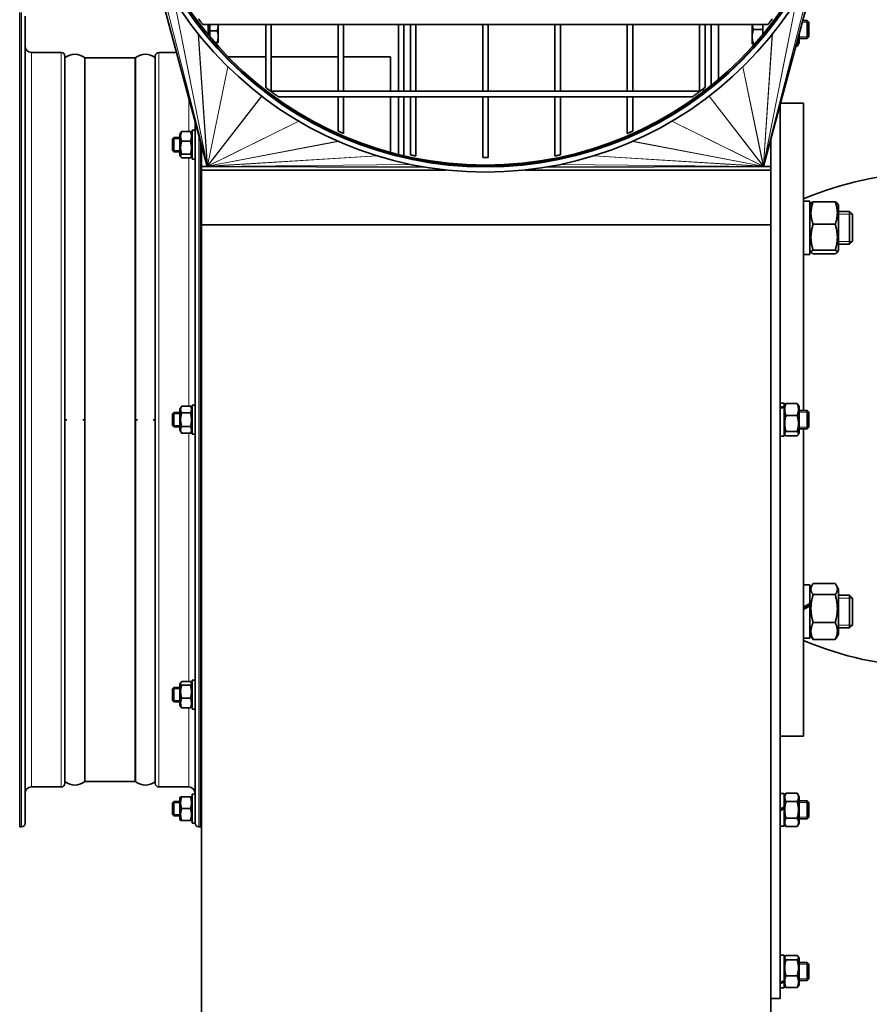
# Model space of a CAD drawing. Units: millimetres. Extents: x -292 to 3176, y -857 to 3080.
# Drawn here: x 998 to 1468, y 848 to 1393 of the extents above; entities that cross this region are included whole.
import ezdxf

# ---------------------------------------------------------------- set-up
doc = ezdxf.new("R2010")
doc.units = ezdxf.units.MM
doc.layers.add('Widoczne (ISO)', color=7, linetype='Continuous', lineweight=35, true_color=0xe60000)
doc.layers.add('Widoczne wąskie (ISO)', color=7, linetype='Continuous', lineweight=9, true_color=0x8080ff)

msp = doc.modelspace()

# ---------------------------------------------------------------- linework, layer by layer
at = {"layer": 'Widoczne (ISO)'}
for p, q in [((1070.34, 1427.6), (1101.42, 1312.15)), ((1440.43, 1427.6), (1409.34, 1312.15)), ((997.83, 946.52), (997.83, 1396.52)), ((1000.83, 948.52), (1000.83, 1394.52)), ((1099.04, 1390.02), (1411.72, 1390.02)), ((1102.33, 1383.94), (1102.33, 1390.02)), ((1102.93, 1386.52), (1102.93, 1390.02)), ((1107.63, 1389.77), (1107.63, 1390.02)), ((1107.63, 1383.27), (1107.63, 1389.77)), ((1133.88, 1390.02), (1133.88, 1355.18)), ((1136.88, 1390.02), (1136.88, 1353.02)), ((1173.88, 1390.02), (1173.88, 1353.02)), ((1176.88, 1390.02), (1176.88, 1353.02)), ((1207.33, 1390.02), (1207.33, 1353.02)), ((1210.33, 1390.02), (1210.33, 1353.02)), ((1213.88, 1390.02), (1213.88, 1353.02)), ((1216.88, 1390.02), (1216.88, 1353.02)), ((1253.88, 1390.02), (1253.88, 1353.02)), ((1256.88, 1390.02), (1256.88, 1353.02)), ((1293.88, 1390.02), (1293.88, 1353.02)), ((1296.88, 1390.02), (1296.88, 1353.02)), ((1333.88, 1390.02), (1333.88, 1353.02)), ((1336.88, 1390.02), (1336.88, 1353.02)), ((1373.88, 1390.02), (1373.88, 1353.02)), ((1376.88, 1390.02), (1376.88, 1355.18)), ((1377.74, 1390.02), (1376.88, 1389.61)), ((1380.33, 1390.02), (1380.33, 1356.32)), ((1384.33, 1390.02), (1384.33, 1359.62)), ((1402.93, 1390.02), (1402.93, 1383.19)), ((1408.73, 1390.02), (1408.73, 1387.19)), ((1408.83, 1384.42), (1408.83, 1390.02)), ((1430.89, 1392.19), (1433.41, 1392.19)), ((1433.41, 1382.19), (1433.41, 1392.19)), ((1434.33, 1391.27), (1433.41, 1392.19)), ((1434.33, 1391.27), (1434.33, 1383.11)), ((1102.93, 1386.52), (1107.05, 1386.52)), ((1102.93, 1383.22), (1102.93, 1386.52)), ((1107.63, 1380.02), (1107.63, 1383.27)), ((1402.93, 1383.19), (1402.93, 1379.19)), ((1408.73, 1387.19), (1403.65, 1387.19)), ((1408.73, 1387.19), (1408.73, 1384.3)), ((1428.93, 1379.89), (1428.93, 1384.91)), ((1434.33, 1383.11), (1433.41, 1382.19)), ((1105.69, 1380.02), (1107.05, 1380.02)), ((1404.34, 1379.19), (1403.65, 1379.19)), ((1427.81, 1377.95), (1427.06, 1377.95)), ((1427.81, 1379.19), (1427.39, 1379.19)), ((1428.53, 1379.19), (1427.81, 1379.19)), ((1428.53, 1379.19), (1427.81, 1377.95)), ((1428.93, 1379.89), (1428.53, 1379.19)), ((1428.93, 1382.19), (1433.41, 1382.19)), ((1004.33, 1374.52), (1020.83, 1374.52)), ((1022.83, 970.52), (1022.83, 1372.52)), ((1061.57, 1371.52), (1034.1, 1371.52)), ((1072.83, 1372.52), (1072.83, 970.52)), ((1084.63, 1374.52), (1074.83, 1374.52)), ((1133.88, 1372.02), (1113.11, 1372.02)), ((1173.88, 1372.02), (1136.88, 1372.02)), ((1202.83, 1372.02), (1176.88, 1372.02)), ((1202.83, 1372.02), (1202.83, 1353.02)), ((1136.71, 1353.02), (1374.05, 1353.02)), ((1140.83, 1350.02), (1369.93, 1350.02)), ((1173.88, 1350.02), (1173.88, 1331.07)), ((1176.88, 1350.02), (1176.88, 1329.75)), ((1202.83, 1350.02), (1202.83, 1319.32)), ((1207.33, 1350.02), (1207.33, 1318.15)), ((1210.33, 1350.02), (1210.33, 1317.43)), ((1213.88, 1350.02), (1213.88, 1317.92)), ((1216.88, 1350.02), (1216.88, 1317.3)), ((1253.88, 1350.02), (1253.88, 1316.52)), ((1256.88, 1350.02), (1256.88, 1316.52)), ((1293.88, 1350.02), (1293.88, 1317.3)), ((1296.88, 1350.02), (1296.88, 1317.92)), ((1333.88, 1350.02), (1333.88, 1329.75)), ((1336.88, 1350.02), (1336.88, 1331.07)), ((1376.09, 1353), (1376.09, 1354.57)), ((1418.33, 1345.54), (1418.33, 851.52)), ((1431.33, 1346.52), (1418.59, 1346.52)), ((1431.33, 1176.52), (1431.33, 1346.52)), ((1094.83, 1336.63), (1094.83, 948.52)), ((1086.43, 1329.35), (1086.97, 1330.28)), ((1086.43, 1329.35), (1086.43, 1317.75)), ((1087.42, 1330.8), (1092.25, 1330.8)), ((1093.23, 1329.35), (1092.69, 1330.28)), ((1093.23, 1315.55), (1093.23, 1331.55)), ((1094.83, 1331.55), (1093.23, 1331.55)), ((1082.33, 1326.78), (1083.1, 1327.55)), ((1082.33, 1320.32), (1082.33, 1326.78)), ((1083.1, 1327.55), (1083.1, 1319.55)), ((1086.43, 1327.55), (1083.1, 1327.55)), ((1087.42, 1325.49), (1092.25, 1325.49)), ((1097.83, 1325.49), (1097.83, 946.52)), ((1098.33, 1311.52), (1098.33, 1323.63)), ((1413.33, 1311.52), (1413.33, 1326.97)), ((1082.33, 1320.32), (1083.1, 1319.55)), ((1086.43, 1319.55), (1083.1, 1319.55)), ((1086.43, 1317.75), (1086.97, 1316.82)), ((1087.42, 1318.24), (1092.25, 1318.24)), ((1093.23, 1317.75), (1092.69, 1316.82)), ((1098.33, 1319.55), (1097.83, 1319.55)), ((1087.42, 1316.3), (1092.25, 1316.3)), ((1094.83, 1315.55), (1093.23, 1315.55)), ((1253.88, 1316.52), (1256.88, 1316.52)), ((1409.33, 1311.52), (1409.33, 1312.12)), ((1098.33, 1311.52), (1102.24, 1311.52)), ((1098.33, 1311.52), (1102.24, 1311.52)), ((1098.33, 1309.52), (1098.33, 1311.52)), ((1098.33, 1309.52), (1098.33, 1279.24)), ((1233.48, 1309.52), (1098.33, 1309.52)), ((1221.8, 1311.13), (1102.24, 1311.52)), ((1102.25, 1311.52), (1102.25, 1311.52)), ((1413.33, 1309.52), (1277.28, 1309.52)), ((1288.96, 1311.13), (1408.52, 1311.52)), ((1408.51, 1311.52), (1408.51, 1311.52)), ((1408.52, 1311.52), (1413.33, 1311.52)), ((1409.33, 1311.52), (1413.33, 1311.52)), ((1413.33, 1311.52), (1413.33, 1309.52)), ((1413.33, 1309.52), (1413.33, 1279.24)), ((1431.33, 1292.29), (1434.83, 1292.29)), ((1434.83, 1292.29), (1434.83, 1262.89)), ((1434.83, 1290.04), (1435.5, 1291.19)), ((1448.82, 1291.95), (1436.64, 1291.95)), ((1450.63, 1290.04), (1449.96, 1291.19)), ((1450.63, 1265.14), (1450.63, 1290.04)), ((1450.63, 1286.59), (1456.8, 1286.59)), ((1456.8, 1268.59), (1456.8, 1286.59)), ((1458.33, 1285.05), (1456.8, 1286.59)), ((1458.33, 1285.05), (1458.33, 1270.12)), ((1413.33, 1279.24), (1098.33, 1279.24)), ((1098.33, 1279.24), (1413.33, 1279.24)), ((1098.33, 1279.24), (1098.33, 789.52)), ((1413.33, 1279.24), (1413.33, 789.52)), ((1448.82, 1279.52), (1436.64, 1279.52)), ((1450.63, 1268.59), (1456.8, 1268.59)), ((1458.33, 1270.12), (1456.8, 1268.59)), ((1431.33, 1262.89), (1434.83, 1262.89)), ((1434.83, 1265.14), (1435.5, 1263.98)), ((1448.82, 1265.16), (1436.64, 1265.16)), ((1448.82, 1263.22), (1436.64, 1263.22)), ((1450.63, 1265.14), (1449.96, 1263.98)), ((1082.33, 1174.75), (1083.1, 1175.52)), ((1083.1, 1175.52), (1083.1, 1167.52)), ((1086.43, 1175.52), (1083.1, 1175.52)), ((1086.43, 1177.32), (1087.42, 1179.03)), ((1086.43, 1177.32), (1086.43, 1165.72)), ((1087.42, 1179.03), (1092.25, 1179.03)), ((1093.23, 1177.32), (1092.25, 1179.03)), ((1093.23, 1163.52), (1093.23, 1179.52)), ((1094.83, 1179.52), (1093.23, 1179.52)), ((1098.33, 1175.52), (1097.83, 1175.52)), ((1418.33, 1180.57), (1420.53, 1180.57)), ((1420.53, 1180.57), (1420.53, 1179.01)), ((1420.53, 1178.82), (1421.1, 1179.8)), ((1420.53, 1179.01), (1420.53, 1178.48)), ((1420.53, 1178.48), (1420.53, 1162.47)), ((1427.81, 1180.44), (1421.65, 1180.44)), ((1428.93, 1178.82), (1428.36, 1179.8)), ((1428.93, 1164.22), (1428.93, 1178.82)), ((1428.93, 1176.52), (1433.41, 1176.52)), ((1433.41, 1166.52), (1433.41, 1176.52)), ((1434.33, 1175.6), (1433.41, 1176.52)), ((1434.33, 1175.6), (1434.33, 1167.44)), ((1023.03, 1171.52), (1022.83, 1171.52)), ((1034.1, 1171.52), (1033.63, 1171.52)), ((1062.03, 1171.52), (1061.57, 1171.52)), ((1072.83, 1171.52), (1072.63, 1171.52)), ((1082.33, 1168.29), (1082.33, 1174.75)), ((1087.42, 1175.27), (1092.25, 1175.27)), ((1427.81, 1173.91), (1421.65, 1173.91)), ((1082.33, 1168.29), (1083.1, 1167.52)), ((1086.43, 1167.52), (1083.1, 1167.52)), ((1086.43, 1165.72), (1087.42, 1164.01)), ((1087.42, 1167.77), (1092.25, 1167.77)), ((1093.23, 1165.72), (1092.25, 1164.01)), ((1098.33, 1167.52), (1097.83, 1167.52)), ((1427.81, 1164.99), (1421.65, 1164.99)), ((1428.93, 1166.52), (1433.41, 1166.52)), ((1431.33, 996.52), (1431.33, 1166.52)), ((1434.33, 1167.44), (1433.41, 1166.52)), ((1087.42, 1164.01), (1092.25, 1164.01)), ((1094.83, 1163.52), (1093.23, 1163.52)), ((1418.33, 1162.47), (1420.53, 1162.47)), ((1420.53, 1164.22), (1421.1, 1163.24)), ((1427.81, 1162.6), (1421.65, 1162.6)), ((1428.93, 1164.22), (1428.36, 1163.24)), ((1431.33, 1080.15), (1434.83, 1080.15)), ((1434.83, 1080.15), (1434.83, 1069.95)), ((1434.83, 1077.9), (1436.1, 1080.11)), ((1448.82, 1080.92), (1436.64, 1080.92)), ((1450.63, 1077.9), (1449.36, 1080.11)), ((1450.63, 1053), (1450.63, 1077.9)), ((1448.82, 1074.86), (1436.64, 1074.86)), ((1450.63, 1074.45), (1456.8, 1074.45)), ((1456.8, 1056.45), (1456.8, 1074.45)), ((1458.33, 1072.92), (1456.8, 1074.45)), ((1458.33, 1072.92), (1458.33, 1057.99)), ((1434.83, 1069.95), (1434.83, 1069.66)), ((1434.83, 1069.66), (1434.83, 1068.58)), ((1434.83, 1068.58), (1434.83, 1050.75)), ((1448.82, 1059.4), (1436.64, 1059.4)), ((1450.63, 1056.45), (1456.8, 1056.45)), ((1458.33, 1057.99), (1456.8, 1056.45)), ((1431.33, 1050.75), (1434.83, 1050.75)), ((1434.83, 1053), (1436.1, 1050.8)), ((1450.63, 1053), (1449.36, 1050.8)), ((1448.82, 1049.99), (1436.64, 1049.99)), ((1082.33, 1022.73), (1083.1, 1023.49)), ((1083.1, 1023.49), (1083.1, 1015.49)), ((1086.43, 1023.49), (1083.1, 1023.49)), ((1086.43, 1025.29), (1086.97, 1026.22)), ((1086.43, 1025.29), (1086.43, 1013.69)), ((1087.42, 1026.74), (1092.25, 1026.74)), ((1087.42, 1024.8), (1092.25, 1024.8)), ((1093.23, 1025.29), (1092.69, 1026.22)), ((1093.23, 1011.49), (1093.23, 1027.49)), ((1094.83, 1027.49), (1093.23, 1027.49)), ((1098.33, 1023.49), (1097.83, 1023.49)), ((1082.33, 1016.26), (1082.33, 1022.73)), ((1082.33, 1016.26), (1083.1, 1015.49)), ((1086.43, 1015.49), (1083.1, 1015.49)), ((1086.43, 1013.69), (1086.97, 1012.76)), ((1087.42, 1017.55), (1092.25, 1017.55)), ((1093.23, 1013.69), (1092.69, 1012.76)), ((1098.33, 1015.49), (1097.83, 1015.49)), ((1087.42, 1012.24), (1092.25, 1012.24)), ((1094.83, 1011.49), (1093.23, 1011.49)), ((1431.33, 996.52), (1418.33, 996.52)), ((1061.57, 971.52), (1034.1, 971.52)), ((1004.33, 968.52), (1020.83, 968.52)), ((1091.33, 968.52), (1074.83, 968.52)), ((1093.23, 948.52), (1093.23, 964.52)), ((1094.83, 964.52), (1093.23, 964.52)), ((1418.33, 964.9), (1420.53, 964.9)), ((1420.53, 963.15), (1421.65, 965.09)), ((1420.53, 964.9), (1420.53, 957.56)), ((1427.81, 965.09), (1421.65, 965.09)), ((1428.93, 963.15), (1427.81, 965.09)), ((1082.33, 959.75), (1083.1, 960.52)), ((1082.33, 953.29), (1082.33, 959.75)), ((1083.1, 960.52), (1083.1, 952.52)), ((1086.43, 960.52), (1083.1, 960.52)), ((1086.43, 962.32), (1086.84, 963.02)), ((1086.43, 962.32), (1086.43, 950.72)), ((1086.84, 963.02), (1087.42, 963.02)), ((1087.42, 963.02), (1092.25, 963.02)), ((1092.25, 963.02), (1092.83, 963.02)), ((1093.23, 962.32), (1092.83, 963.02)), ((1098.33, 961.52), (1097.83, 961.52)), ((1098.33, 960.52), (1097.83, 960.52)), ((1427.81, 960.47), (1421.65, 960.47)), ((1428.93, 948.55), (1428.93, 963.15)), ((1428.93, 960.85), (1433.41, 960.85)), ((1433.41, 950.85), (1433.41, 960.85)), ((1434.33, 959.93), (1433.41, 960.85)), ((1434.33, 959.93), (1434.33, 951.77)), ((1082.33, 953.29), (1083.1, 952.52)), ((1086.43, 952.52), (1083.1, 952.52)), ((1087.42, 956.52), (1092.25, 956.52)), ((1098.33, 952.52), (1097.83, 952.52)), ((1420.53, 957.56), (1418.33, 956.29)), ((1418.33, 955.41), (1420.53, 956.68)), ((1420.53, 957.56), (1420.53, 956.68)), ((1420.53, 956.68), (1420.53, 946.8)), ((1086.43, 950.72), (1086.84, 950.02)), ((1087.42, 950.02), (1086.84, 950.02)), ((1087.42, 950.02), (1092.25, 950.02)), ((1092.83, 950.02), (1092.25, 950.02)), ((1093.23, 950.72), (1092.83, 950.02)), ((1094.83, 948.52), (1093.23, 948.52)), ((1420.53, 948.55), (1421.65, 946.62)), ((1427.81, 951.23), (1421.65, 951.23)), ((1428.93, 948.55), (1427.81, 946.62)), ((1428.93, 950.85), (1433.41, 950.85)), ((1434.33, 951.77), (1433.41, 950.85)), ((997.83, 946.52), (998.83, 946.52)), ((1097.83, 946.52), (1096.83, 946.52)), ((1418.33, 946.8), (1420.53, 946.8)), ((1427.81, 946.62), (1421.65, 946.62)), ((1418.33, 875.57), (1420.53, 875.57)), ((1420.53, 875.57), (1420.53, 861.45)), ((1420.53, 873.82), (1421.1, 874.8)), ((1427.81, 875.44), (1421.65, 875.44)), ((1427.81, 873.05), (1421.65, 873.05)), ((1428.93, 873.82), (1428.36, 874.8)), ((1428.93, 859.22), (1428.93, 873.82)), ((1428.93, 871.52), (1433.41, 871.52)), ((1433.41, 861.52), (1433.41, 871.52)), ((1434.33, 870.6), (1433.41, 871.52)), ((1434.33, 870.6), (1434.33, 862.44)), ((1420.53, 861.45), (1420.53, 860.73)), ((1420.53, 860.73), (1420.53, 857.47)), ((1427.81, 864.13), (1421.65, 864.13)), ((1428.93, 861.52), (1433.41, 861.52)), ((1434.33, 862.44), (1433.41, 861.52)), ((1418.33, 857.47), (1420.53, 857.47)), ((1420.53, 859.22), (1421.1, 858.24)), ((1427.81, 857.6), (1421.65, 857.6)), ((1428.93, 859.22), (1428.36, 858.24)), ((1413.33, 851.52), (1418.33, 851.52))]:
    msp.add_line(p, q, dxfattribs=at)
for radius in [203.18, 200.28, 200, 199.25]:
    msp.add_circle((1255.38, 1511.52), radius, dxfattribs=at)
for centre, radius, start, end in [((1004.33, 1378.02), 3.5, 180, 270), ((1020.83, 1372.52), 2, 0, 90), ((1022.57, 1372.27), 0.75, 290.796, 308.2576), ((1028.33, 1364.96), 8.56, 51.7424, 128.2576), ((1034.1, 1372.27), 0.75, 231.7424, 270), ((1061.57, 1372.27), 0.75, 270, 308.2576), ((1067.33, 1364.96), 8.56, 51.7424, 128.2576), ((1073.1, 1372.27), 0.75, 231.7424, 249.204), ((1074.83, 1372.52), 2, 90, 180), ((1502.21, 1128.06), 180, 91.2342, 113.1888), ((1502.21, 1214.98), 180, 246.8112, 268.7658), ((1020.83, 970.52), 2, 270, 0), ((1022.57, 970.77), 0.75, 51.7424, 69.204), ((1028.33, 978.08), 8.56, 231.7424, 308.2576), ((1034.1, 970.77), 0.75, 90, 128.2576), ((1061.57, 970.77), 0.75, 51.7424, 90), ((1067.33, 978.08), 8.56, 231.7424, 308.2576), ((1073.1, 970.77), 0.75, 110.796, 128.2576), ((1074.83, 970.52), 2, 180, 270), ((1004.33, 965.02), 3.5, 90, 180), ((1091.33, 965.02), 3.5, 0, 90), ((998.83, 948.52), 2, 270, 0), ((1096.83, 948.52), 2, 180, 270)]:
    msp.add_arc(centre, radius, start, end, dxfattribs=at)
for centre, major_axis, ratio, start_param, end_param in [((1102.15, 1312.35), (0.724, 0.195), 0.947592, 3.141593, 3.241864), ((1102.15, 1312.34), (0.727, 0.185), 0.94281, 3.250788, 3.431809), ((1102.15, 1312.33), (0.736, 0.146), 0.947561, 3.471658, 3.628702), ((1102.16, 1312.32), (0.748, 0.051), 0.959374, 3.734377, 3.872042), ((1102.17, 1312.31), (0.735, -0.151), 0.972, 4.111563, 4.236986), ((1102.19, 1312.3), (0.593, -0.46), 0.97744, 4.656371, 4.777673), ((1102.2, 1312.29), (0.331, -0.673), 0.971839, 5.194912, 5.320465), ((1102.22, 1312.28), (0.141, -0.737), 0.959162, 5.557243, 5.695161), ((1102.23, 1312.27), (0.046, -0.749), 0.947421, 5.799375, 5.956769), ((1408.53, 1312.27), (0.046, 0.749), 0.947421, 3.468009, 3.625403), ((1408.54, 1312.28), (0.141, 0.737), 0.959162, 3.729617, 3.867535), ((1408.56, 1312.29), (0.331, 0.673), 0.971839, 4.104313, 4.229866), ((1408.58, 1312.3), (0.593, 0.46), 0.97744, 4.647105, 4.768407), ((1408.59, 1312.31), (0.735, 0.151), 0.972, 5.187792, 5.313215), ((1408.6, 1312.32), (0.748, -0.051), 0.959374, 5.552736, 5.690401), ((1408.61, 1312.33), (0.736, -0.146), 0.947561, 5.796076, 5.95312), ((1408.62, 1312.34), (0.727, -0.185), 0.94281, 5.992969, 6.17399), ((1408.62, 1312.35), (-0.724, 0.195), 0.947592, 3.041321, 3.141593), ((1102.24, 1312.27), (0.007, -0.75), 0.942809, 5.995933, 6.177342), ((1102.25, 1312.27), (0.002, 0.75), 0.947744, 3.044349, 3.141593), ((1408.52, 1312.27), (-0.002, 0.75), 0.947744, 3.141593, 3.238836), ((1408.52, 1312.27), (0.007, 0.75), 0.942809, 3.247435, 3.428845), ((1417.57, 1171.52), (-15.47, -7.34), 0.341999, 4.361401, 4.502876), ((1419.09, 1171.52), (-15.47, -7.34), 0.341999, 4.459653, 4.600152), ((1022.57, 1171.49), (2.25, 0), 0.000175, 0.903075, 1.452171), ((1022.57, 1171.49), (-0.75, 0), 0.000175, 4.044665, 4.349429), ((1034.1, 1171.49), (2.25, 0), 0.000175, 1.570798, 2.23852), ((1034.1, 1171.49), (-0.75, 0), 0.000175, 4.712389, 5.380111), ((1061.57, 1171.49), (2.25, 0), 0.000175, 0.903075, 1.570796), ((1061.57, 1171.49), (-0.75, 0), 0.000175, 4.044665, 4.712388), ((1073.1, 1171.49), (2.25, 0), 0.000175, 1.689423, 2.23852), ((1073.1, 1171.49), (-0.75, 0), 0.000175, 5.075348, 5.38011), ((1430.12, 1065.45), (-25.45, -14.64), 0.053911, 4.495238, 4.633757), ((1430.12, 1065.45), (-16.45, -9.46), 0.053911, 4.390935, 4.607643), ((1432.54, 1065.45), (-25.45, -14.64), 0.053911, 4.591428, 4.729032), ((1417.57, 866.52), (-15.47, -7.34), 0.341999, 1.458559, 1.600033), ((1419.09, 866.52), (-15.47, -7.34), 0.341999, 1.361283, 1.501782)]:
    msp.add_ellipse(centre, major_axis=major_axis, ratio=ratio, start_param=start_param, end_param=end_param, dxfattribs=at)
for points, knots in [([(1099.04, 1390.02), (1099.04, 1390.02), (1099.01, 1390.06), (1098.9, 1390.2), (1098.82, 1390.3), (1098.63, 1390.56), (1098.49, 1390.74), (1098.19, 1391.12), (1098.03, 1391.33), (1097.74, 1391.71), (1097.59, 1391.92), (1097.3, 1392.3), (1097.16, 1392.48), (1096.97, 1392.74), (1096.89, 1392.84), (1096.78, 1392.98), (1096.76, 1393.02), (1096.76, 1393.02)], [0, 0, 0, 0, 0.056002, 0.056002, 0.112004, 0.112004, 0.1842222, 0.1842222, 0.2564404, 0.2564404, 0.3282417, 0.3282417, 0.4000429, 0.4000429, 0.4559826, 0.4559826, 0.5119224, 0.5119224, 0.5119224, 0.5119224]), ([(1414.01, 1393.02), (1414.01, 1393.02), (1413.98, 1392.98), (1413.87, 1392.84), (1413.8, 1392.74), (1413.6, 1392.48), (1413.47, 1392.3), (1413.18, 1391.92), (1413.02, 1391.71), (1412.73, 1391.33), (1412.57, 1391.12), (1412.27, 1390.74), (1412.13, 1390.56), (1411.94, 1390.3), (1411.86, 1390.2), (1411.75, 1390.06), (1411.72, 1390.02), (1411.72, 1390.02)], [0.5119224, 0.5119224, 0.5119224, 0.5119224, 0.5678621, 0.5678621, 0.6238018, 0.6238018, 0.6956031, 0.6956031, 0.7674043, 0.7674043, 0.8396225, 0.8396225, 0.9118407, 0.9118407, 0.9678427, 0.9678427, 1.0238447, 1.0238447, 1.0238447, 1.0238447]), ([(1136.71, 1353.02), (1136.65, 1353.07), (1136.57, 1353.13), (1136.34, 1353.3), (1136.16, 1353.43), (1135.78, 1353.73), (1135.57, 1353.88), (1135.19, 1354.17), (1134.98, 1354.33), (1134.6, 1354.63), (1134.42, 1354.77), (1134.16, 1354.96), (1134.06, 1355.04), (1133.92, 1355.15), (1133.88, 1355.18), (1133.88, 1355.18)], [0.581981, 0.581981, 0.581981, 0.581981, 0.6238018, 0.6238018, 0.6956031, 0.6956031, 0.7674043, 0.7674043, 0.8396225, 0.8396225, 0.9118407, 0.9118407, 0.9678427, 0.9678427, 1.0238447, 1.0238447, 1.0238447, 1.0238447]), ([(1376.88, 1355.18), (1376.88, 1355.18), (1376.84, 1355.15), (1376.7, 1355.04), (1376.6, 1354.96), (1376.34, 1354.77), (1376.16, 1354.63), (1375.78, 1354.33), (1375.57, 1354.17), (1375.19, 1353.88), (1374.98, 1353.73), (1374.6, 1353.43), (1374.42, 1353.3), (1374.19, 1353.13), (1374.11, 1353.07), (1374.05, 1353.02)], [0.5119224, 0.5119224, 0.5119224, 0.5119224, 0.5679244, 0.5679244, 0.6239264, 0.6239264, 0.6961446, 0.6961446, 0.7683628, 0.7683628, 0.840164, 0.840164, 0.9119652, 0.9119652, 0.9537861, 0.9537861, 0.9537861, 0.9537861]), ([(1140.83, 1350.02), (1140.83, 1350.02), (1140.82, 1350.03), (1140.77, 1350.06), (1140.74, 1350.09), (1140.6, 1350.18), (1140.48, 1350.27), (1140.14, 1350.51), (1139.87, 1350.71), (1139.31, 1351.11), (1139.01, 1351.32), (1138.48, 1351.71), (1138.19, 1351.92), (1137.64, 1352.33), (1137.38, 1352.52), (1137.05, 1352.77), (1136.93, 1352.86), (1136.8, 1352.95), (1136.77, 1352.98), (1136.73, 1353.01), (1136.71, 1353.02), (1136.71, 1353.02)], [0, 0, 0, 0, 0.0280392, 0.0280392, 0.0560784, 0.0560784, 0.1121568, 0.1121568, 0.2120987, 0.2120987, 0.3120406, 0.3120406, 0.4105446, 0.4105446, 0.5090486, 0.5090486, 0.5648334, 0.5648334, 0.5927258, 0.5927258, 0.6206182, 0.6206182, 0.6206182, 0.6206182]), ([(1374.05, 1353.02), (1374.05, 1353.02), (1374.04, 1353.01), (1373.99, 1352.98), (1373.96, 1352.95), (1373.83, 1352.86), (1373.71, 1352.77), (1373.38, 1352.52), (1373.12, 1352.33), (1372.57, 1351.92), (1372.28, 1351.71), (1371.75, 1351.32), (1371.45, 1351.11), (1370.89, 1350.71), (1370.62, 1350.51), (1370.28, 1350.27), (1370.16, 1350.18), (1370.03, 1350.09), (1369.99, 1350.06), (1369.94, 1350.03), (1369.93, 1350.02), (1369.93, 1350.02)], [0.6206182, 0.6206182, 0.6206182, 0.6206182, 0.6485106, 0.6485106, 0.676403, 0.676403, 0.7321878, 0.7321878, 0.8306918, 0.8306918, 0.9291958, 0.9291958, 1.0291376, 1.0291376, 1.1290795, 1.1290795, 1.1851579, 1.1851579, 1.2131971, 1.2131971, 1.2412363, 1.2412363, 1.2412363, 1.2412363]), ([(1176.88, 1329.75), (1176.88, 1329.75), (1176.84, 1329.76), (1176.7, 1329.83), (1176.58, 1329.87), (1176.32, 1329.99), (1176.15, 1330.06), (1175.77, 1330.23), (1175.57, 1330.32), (1175.19, 1330.49), (1174.99, 1330.58), (1174.61, 1330.74), (1174.44, 1330.82), (1174.18, 1330.94), (1174.07, 1330.99), (1173.92, 1331.05), (1173.88, 1331.07), (1173.88, 1331.07)], [0.4733422, 0.4733422, 0.4733422, 0.4733422, 0.5295904, 0.5295904, 0.5858386, 0.5858386, 0.6478261, 0.6478261, 0.7098137, 0.7098137, 0.7719796, 0.7719796, 0.8341455, 0.8341455, 0.890415, 0.890415, 0.9466845, 0.9466845, 0.9466845, 0.9466845]), ([(1336.88, 1331.07), (1336.88, 1331.07), (1336.84, 1331.05), (1336.7, 1330.99), (1336.58, 1330.94), (1336.32, 1330.82), (1336.15, 1330.74), (1335.77, 1330.58), (1335.57, 1330.49), (1335.19, 1330.32), (1334.99, 1330.23), (1334.61, 1330.06), (1334.44, 1329.99), (1334.18, 1329.87), (1334.07, 1329.83), (1333.92, 1329.76), (1333.88, 1329.75), (1333.88, 1329.75)], [0.4733422, 0.4733422, 0.4733422, 0.4733422, 0.5296117, 0.5296117, 0.5858813, 0.5858813, 0.6480471, 0.6480471, 0.710213, 0.710213, 0.7722006, 0.7722006, 0.8341881, 0.8341881, 0.8904363, 0.8904363, 0.9466845, 0.9466845, 0.9466845, 0.9466845]), ([(1216.88, 1317.3), (1216.88, 1317.3), (1216.84, 1317.31), (1216.69, 1317.34), (1216.58, 1317.36), (1216.31, 1317.41), (1216.14, 1317.45), (1215.77, 1317.52), (1215.57, 1317.56), (1215.19, 1317.64), (1214.99, 1317.68), (1214.62, 1317.76), (1214.45, 1317.8), (1214.18, 1317.85), (1214.07, 1317.88), (1213.92, 1317.91), (1213.88, 1317.92), (1213.88, 1317.92)], [0.4567976, 0.4567976, 0.4567976, 0.4567976, 0.5132364, 0.5132364, 0.5696752, 0.5696752, 0.6273962, 0.6273962, 0.6851172, 0.6851172, 0.7429099, 0.7429099, 0.8007026, 0.8007026, 0.8571489, 0.8571489, 0.9135952, 0.9135952, 0.9135952, 0.9135952]), ([(1296.88, 1317.92), (1296.88, 1317.92), (1296.84, 1317.91), (1296.69, 1317.88), (1296.58, 1317.85), (1296.31, 1317.8), (1296.14, 1317.76), (1295.77, 1317.68), (1295.57, 1317.64), (1295.19, 1317.56), (1294.99, 1317.52), (1294.62, 1317.45), (1294.45, 1317.41), (1294.18, 1317.36), (1294.07, 1317.34), (1293.92, 1317.31), (1293.88, 1317.3), (1293.88, 1317.3)], [0.4567976, 0.4567976, 0.4567976, 0.4567976, 0.5132439, 0.5132439, 0.5696902, 0.5696902, 0.6274829, 0.6274829, 0.6852756, 0.6852756, 0.7429966, 0.7429966, 0.8007176, 0.8007176, 0.8571564, 0.8571564, 0.9135952, 0.9135952, 0.9135952, 0.9135952])]:
    msp.add_open_spline(points, degree=3, knots=knots, dxfattribs=at)
for points, weights in [([(1107.05, 1386.52), (1107.63, 1388.26), (1107.63, 1389.77)], [1, 1.0379548493, 1]), ([(1107.63, 1389.77), (1107.63, 1389.9), (1107.63, 1390.02)], [1, 1.00303812635, 1.00558987418]), ([(1403, 1390.02), (1403.14, 1388.7), (1403.65, 1387.19)], [1.01607093091, 1.0264042521, 1]), ([(1107.63, 1383.27), (1107.63, 1384.78), (1107.05, 1386.52)], [1, 1.0379548493, 1]), ([(1107.05, 1380.02), (1107.63, 1381.76), (1107.63, 1383.27)], [1, 1.0379548493, 1]), ([(1403.65, 1387.19), (1402.93, 1385.04), (1402.93, 1383.19)], [1, 1.0379548493, 1]), ([(1402.93, 1383.19), (1402.93, 1381.33), (1403.65, 1379.19)], [1, 1.0379548493, 1]), ([(1427.81, 1379.19), (1428.57, 1381.45), (1428.52, 1383.4)], [1, 1.08185580904, 1.07708782809]), ([(1107.63, 1380.02), (1107.63, 1380.02), (1107.05, 1380.02)], [1, 1.0379548493, 1]), ([(1403.65, 1379.19), (1402.93, 1379.19), (1402.93, 1379.19)], [1, 1.0379548493, 1]), ([(1427.81, 1377.95), (1428.19, 1378.6), (1428.36, 1379.19)], [1, 1.03934546672, 1.05867722479]), ([(1087.42, 1330.8), (1086.33, 1328.14), (1087.42, 1325.49)], [1, 1.15470053838, 1]), ([(1086.97, 1330.28), (1087.11, 1330.52), (1087.42, 1330.8)], [1.0586772248, 1.03934546673, 1]), ([(1092.25, 1330.8), (1092.55, 1330.52), (1092.69, 1330.28)], [1, 1.03934546673, 1.0586772248]), ([(1092.25, 1325.49), (1093.33, 1328.14), (1092.25, 1330.8)], [1, 1.15470053838, 1]), ([(1087.42, 1325.49), (1086.33, 1321.87), (1087.42, 1318.24)], [1, 1.15470053838, 1]), ([(1092.25, 1318.24), (1093.33, 1321.87), (1092.25, 1325.49)], [1, 1.15470053838, 1]), ([(1087.42, 1318.24), (1086.33, 1317.27), (1087.42, 1316.3)], [1, 1.15470053838, 1]), ([(1092.25, 1316.3), (1093.33, 1317.27), (1092.25, 1318.24)], [1, 1.15470053838, 1]), ([(1436.64, 1291.95), (1434.39, 1285.74), (1436.64, 1279.52)], [1, 1.15470053838, 1]), ([(1435.5, 1291.19), (1435.7, 1291.54), (1436.64, 1291.95)], [1.0731672223, 1.05936250104, 1]), ([(1448.82, 1291.95), (1449.76, 1291.54), (1449.96, 1291.19)], [1, 1.05936250103, 1.0731672223]), ([(1448.82, 1279.52), (1451.07, 1285.74), (1448.82, 1291.95)], [1, 1.15470053838, 1]), ([(1436.64, 1279.52), (1434.39, 1272.34), (1436.64, 1265.16)], [1, 1.15470053838, 1]), ([(1448.82, 1265.16), (1451.07, 1272.34), (1448.82, 1279.52)], [1, 1.15470053838, 1]), ([(1436.64, 1265.16), (1434.39, 1264.19), (1436.64, 1263.22)], [1, 1.15470053838, 1]), ([(1448.82, 1263.22), (1451.07, 1264.19), (1448.82, 1265.16)], [1, 1.15470053838, 1]), ([(1087.42, 1179.03), (1086.33, 1177.15), (1087.42, 1175.27)], [1, 1.15470053838, 1]), ([(1092.25, 1175.27), (1093.33, 1177.15), (1092.25, 1179.03)], [1, 1.15470053838, 1]), ([(1421.65, 1180.44), (1420.32, 1177.18), (1421.65, 1173.91)], [1, 1.15470053838, 1]), ([(1421.1, 1179.8), (1421.27, 1180.11), (1421.65, 1180.44)], [1.0586772248, 1.03934546673, 1]), ([(1427.81, 1173.91), (1429.15, 1177.18), (1427.81, 1180.44)], [1, 1.15470053838, 1]), ([(1427.81, 1180.44), (1428.19, 1180.11), (1428.36, 1179.8)], [1, 1.03934546673, 1.0586772248]), ([(1087.42, 1175.27), (1086.33, 1171.52), (1087.42, 1167.77)], [1, 1.15470053838, 1]), ([(1092.25, 1167.77), (1093.33, 1171.52), (1092.25, 1175.27)], [1, 1.15470053838, 1]), ([(1421.65, 1173.91), (1420.32, 1169.45), (1421.65, 1164.99)], [1, 1.15470053838, 1]), ([(1427.81, 1164.99), (1429.15, 1169.45), (1427.81, 1173.91)], [1, 1.15470053838, 1]), ([(1087.42, 1167.77), (1086.33, 1165.89), (1087.42, 1164.01)], [1, 1.15470053838, 1]), ([(1092.25, 1164.01), (1093.33, 1165.89), (1092.25, 1167.77)], [1, 1.15470053838, 1]), ([(1421.65, 1164.99), (1420.32, 1163.79), (1421.65, 1162.6)], [1, 1.15470053838, 1]), ([(1427.81, 1162.6), (1429.15, 1163.79), (1427.81, 1164.99)], [1, 1.15470053838, 1]), ([(1436.64, 1080.92), (1434.39, 1077.89), (1436.64, 1074.86)], [1, 1.15470053838, 1]), ([(1448.82, 1074.86), (1451.07, 1077.89), (1448.82, 1080.92)], [1, 1.15470053838, 1]), ([(1436.64, 1074.86), (1434.39, 1067.13), (1436.64, 1059.4)], [1, 1.15470053838, 1]), ([(1448.82, 1059.4), (1451.07, 1067.13), (1448.82, 1074.86)], [1, 1.15470053838, 1]), ([(1436.64, 1059.4), (1434.39, 1054.69), (1436.64, 1049.99)], [1, 1.15470053838, 1]), ([(1448.82, 1049.99), (1451.07, 1054.69), (1448.82, 1059.4)], [1, 1.15470053838, 1]), ([(1436.64, 1049.99), (1436.33, 1050.41), (1436.1, 1050.8)], [1, 1.01896262602, 1.0332765134]), ([(1449.36, 1050.8), (1449.13, 1050.41), (1448.82, 1049.99)], [1.0332765134, 1.01896262602, 1]), ([(1087.42, 1026.74), (1086.33, 1025.77), (1087.42, 1024.8)], [1, 1.15470053838, 1]), ([(1087.42, 1024.8), (1086.33, 1021.17), (1087.42, 1017.55)], [1, 1.15470053838, 1]), ([(1092.25, 1024.8), (1093.33, 1025.77), (1092.25, 1026.74)], [1, 1.15470053838, 1]), ([(1092.25, 1017.55), (1093.33, 1021.17), (1092.25, 1024.8)], [1, 1.15470053838, 1]), ([(1087.42, 1017.55), (1086.33, 1014.9), (1087.42, 1012.24)], [1, 1.15470053838, 1]), ([(1087.42, 1012.24), (1087.11, 1012.52), (1086.97, 1012.76)], [1, 1.03934546673, 1.0586772248]), ([(1092.25, 1012.24), (1093.33, 1014.9), (1092.25, 1017.55)], [1, 1.15470053838, 1]), ([(1092.69, 1012.76), (1092.55, 1012.52), (1092.25, 1012.24)], [1.0586772248, 1.03934546673, 1]), ([(1421.65, 965.09), (1420.32, 962.78), (1421.65, 960.47)], [1, 1.15470053838, 1]), ([(1427.81, 960.47), (1429.15, 962.78), (1427.81, 965.09)], [1, 1.15470053838, 1]), ([(1087.42, 963.02), (1086.33, 959.77), (1087.42, 956.52)], [1, 1.15470053838, 1]), ([(1092.25, 956.52), (1093.33, 959.77), (1092.25, 963.02)], [1, 1.15470053838, 1]), ([(1421.65, 960.47), (1420.32, 955.85), (1421.65, 951.23)], [1, 1.15470053838, 1]), ([(1427.81, 951.23), (1429.15, 955.85), (1427.81, 960.47)], [1, 1.15470053838, 1]), ([(1087.42, 956.52), (1086.33, 953.27), (1087.42, 950.02)], [1, 1.15470053838, 1]), ([(1092.25, 950.02), (1093.33, 953.27), (1092.25, 956.52)], [1, 1.15470053838, 1]), ([(1421.65, 951.23), (1420.32, 948.92), (1421.65, 946.62)], [1, 1.15470053838, 1]), ([(1427.81, 946.62), (1429.15, 948.92), (1427.81, 951.23)], [1, 1.15470053838, 1]), ([(1421.65, 875.44), (1420.32, 874.25), (1421.65, 873.05)], [1, 1.15470053838, 1]), ([(1421.65, 873.05), (1420.32, 868.59), (1421.65, 864.13)], [1, 1.15470053838, 1]), ([(1427.81, 873.05), (1429.15, 874.25), (1427.81, 875.44)], [1, 1.15470053838, 1]), ([(1427.81, 864.13), (1429.15, 868.59), (1427.81, 873.05)], [1, 1.15470053838, 1]), ([(1421.65, 864.13), (1420.32, 860.86), (1421.65, 857.6)], [1, 1.15470053838, 1]), ([(1427.81, 857.6), (1429.15, 860.86), (1427.81, 864.13)], [1, 1.15470053838, 1]), ([(1421.65, 857.6), (1421.27, 857.94), (1421.1, 858.24)], [1, 1.03934546673, 1.0586772248]), ([(1428.36, 858.24), (1428.19, 857.94), (1427.81, 857.6)], [1.0586772248, 1.03934546673, 1])]:
    msp.add_rational_spline(points, weights, degree=2, dxfattribs=at)
at = {"layer": 'Widoczne wąskie (ISO)'}
for p, q in [((1070.35, 1427.58), (1101.44, 1312.09)), ((1440.42, 1427.58), (1409.32, 1312.09)), ((1073.85, 1420.26), (1101.44, 1312.09)), ((1073.9, 1420.15), (1101.5, 1311.97)), ((1436.86, 1420.15), (1409.26, 1311.97)), ((1436.92, 1420.26), (1409.32, 1312.09)), ((1083.28, 1403.52), (1101.5, 1311.97)), ((1083.35, 1403.41), (1101.57, 1311.88)), ((1427.41, 1403.41), (1409.2, 1311.88)), ((1427.48, 1403.52), (1409.26, 1311.97)), ((998.83, 946.52), (998.83, 1396.52)), ((1101.88, 1384.48), (1101.88, 1390.02)), ((1408.84, 1384.43), (1408.84, 1390.02)), ((1408.88, 1390.02), (1408.88, 1384.48)), ((1434.31, 1391.29), (1430.65, 1391.29)), ((1096.63, 1384.71), (1101.57, 1311.88)), ((1096.7, 1384.62), (1101.63, 1311.81)), ((1414.06, 1384.62), (1409.13, 1311.81)), ((1414.13, 1384.71), (1409.2, 1311.88)), ((1428.93, 1383.08), (1434.31, 1383.08)), ((1004.33, 968.52), (1004.33, 1374.52)), ((1020.83, 968.52), (1020.83, 1374.52)), ((1023.03, 1371.68), (1023.03, 1171.52)), ((1033.63, 1371.68), (1033.63, 1171.52)), ((1034.1, 1371.52), (1034.1, 1171.52)), ((1061.57, 1371.52), (1061.57, 1171.52)), ((1062.03, 1371.68), (1062.03, 1171.52)), ((1072.63, 1371.68), (1072.63, 1171.52)), ((1074.83, 1374.52), (1074.83, 968.52)), ((1112.94, 1366.63), (1101.63, 1311.81)), ((1113.01, 1366.56), (1101.7, 1311.74)), ((1397.75, 1366.56), (1409.06, 1311.74)), ((1397.82, 1366.63), (1409.13, 1311.81)), ((1131.64, 1350.36), (1101.7, 1311.74)), ((1131.72, 1350.3), (1101.78, 1311.69)), ((1379.05, 1350.3), (1408.99, 1311.69)), ((1379.12, 1350.36), (1409.06, 1311.74)), ((1091.33, 1349.63), (1091.33, 1330.8)), ((1152.18, 1336.5), (1101.78, 1311.69)), ((1152.26, 1336.45), (1101.85, 1311.64)), ((1358.5, 1336.45), (1408.91, 1311.64)), ((1358.58, 1336.5), (1408.99, 1311.69)), ((1096.83, 1329.2), (1096.83, 946.52)), ((1086.43, 1326.8), (1082.35, 1326.8)), ((1173.84, 1325.42), (1101.85, 1311.64)), ((1173.94, 1325.37), (1101.94, 1311.59)), ((1336.82, 1325.37), (1408.82, 1311.59)), ((1336.92, 1325.42), (1408.91, 1311.64)), ((1082.35, 1320.29), (1086.43, 1320.29)), ((1097.83, 1320.29), (1098.33, 1320.29)), ((1195.4, 1317.39), (1101.94, 1311.59)), ((1195.53, 1317.35), (1102.05, 1311.55)), ((1315.23, 1317.35), (1408.71, 1311.55)), ((1315.36, 1317.39), (1408.82, 1311.59)), ((1091.33, 1316.3), (1091.33, 1179.03)), ((1213.92, 1312.61), (1102.05, 1311.55)), ((1214.04, 1312.59), (1102.17, 1311.52)), ((1296.72, 1312.59), (1408.59, 1311.52)), ((1296.84, 1312.61), (1408.71, 1311.55)), ((1221.78, 1311.13), (1102.17, 1311.52)), ((1288.98, 1311.13), (1408.59, 1311.52)), ((1458.3, 1285.09), (1450.63, 1285.09)), ((1450.63, 1270.09), (1458.3, 1270.09)), ((1434.31, 1175.62), (1428.93, 1175.62)), ((1023.96, 1171.49), (1023.03, 1171.49)), ((1023.03, 1171.49), (1023.03, 971.36)), ((1023.96, 1171.52), (1023.96, 1171.49)), ((1032.7, 1171.52), (1032.7, 1171.49)), ((1032.7, 1171.49), (1033.63, 1171.49)), ((1033.63, 1171.49), (1033.63, 971.36)), ((1034.1, 1171.52), (1034.1, 1171.49)), ((1034.1, 1171.49), (1034.1, 1171.49)), ((1034.1, 1171.49), (1034.1, 971.52)), ((1061.57, 1171.52), (1061.57, 1171.49)), ((1061.57, 1171.49), (1061.57, 1171.49)), ((1061.57, 1171.49), (1061.57, 971.52)), ((1062.96, 1171.49), (1062.03, 1171.49)), ((1062.03, 1171.49), (1062.03, 971.36)), ((1062.96, 1171.52), (1062.96, 1171.49)), ((1071.7, 1171.52), (1071.7, 1171.49)), ((1071.7, 1171.49), (1072.63, 1171.49)), ((1072.63, 1171.49), (1072.63, 971.36)), ((1086.43, 1174.78), (1082.35, 1174.78)), ((1098.33, 1174.78), (1097.83, 1174.78)), ((1082.35, 1168.26), (1086.43, 1168.26)), ((1097.83, 1168.26), (1098.33, 1168.26)), ((1428.93, 1167.42), (1434.31, 1167.42)), ((1091.33, 1164.01), (1091.33, 1026.74)), ((1458.3, 1072.95), (1450.63, 1072.95)), ((1450.63, 1057.95), (1458.3, 1057.95)), ((1086.43, 1022.75), (1082.35, 1022.75)), ((1098.33, 1022.75), (1097.83, 1022.75)), ((1082.35, 1016.24), (1086.43, 1016.24)), ((1097.83, 1016.24), (1098.33, 1016.24)), ((1091.33, 1012.24), (1091.33, 968.52)), ((1086.43, 959.78), (1082.35, 959.78)), ((1098.33, 959.78), (1097.83, 959.78)), ((1434.31, 959.96), (1428.93, 959.96)), ((1082.35, 953.26), (1086.43, 953.26)), ((1097.83, 953.26), (1098.33, 953.26)), ((1428.93, 951.75), (1434.31, 951.75)), ((1434.31, 870.62), (1428.93, 870.62)), ((1428.93, 862.42), (1434.31, 862.42))]:
    msp.add_line(p, q, dxfattribs=at)

doc.saveas('drawing.dxf')
